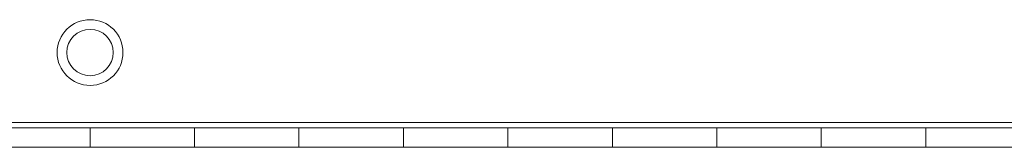
# Model space of a CAD drawing. Units: inches. Extents: x 0 to 821, y 0 to 439.
# Drawn here: x 386 to 391, y 239 to 239 of the extents above; entities that cross this region are included whole.
import ezdxf
from ezdxf.enums import TextEntityAlignment as Align

# ---------------------------------------------------------------- set-up
doc = ezdxf.new("R2010")
doc.units = ezdxf.units.IN
doc.header["$MEASUREMENT"] = 0
doc.linetypes.add('HIDDEN', pattern=[0.375, 0.25, -0.125])
doc.layers.get('0').update_dxf_attribs({"linetype": 'CONTINUOUS'})
doc.layers.add('JRC_Hidden', color=241, linetype='HIDDEN')
doc.layers.add('JRC_Text', color=151, linetype='CONTINUOUS')
doc.styles.add('ARIAL', font='arial.ttf')

# ---------------------------------------------------------------- blocks, each defined once
blk = doc.blocks.new('WW8-BASE')
at = {"color": 7, "linetype": 'Continuous', "lineweight": 15}
for p, q in [((0.1181, -3.1494), (95.8741, -3.1494)), ((45.9963, -3.1749), (93.9924, -3.1749)), ((50.9959, -3.1749), (50.9959, -3.2684)), ((51.4958, -3.1749), (51.4958, -3.2684)), ((51.9958, -3.1749), (51.9958, -3.2684)), ((52.4958, -3.1749), (52.4958, -3.2684)), ((52.9957, -3.1749), (52.9957, -3.2684)), ((53.4957, -3.1749), (53.4957, -3.2684)), ((53.9956, -3.1749), (53.9956, -3.2684)), ((54.4956, -3.1749), (54.4956, -3.2684)), ((54.9956, -3.1749), (54.9956, -3.2684)), ((93.9924, -3.2684), (45.9963, -3.2684)), ((50.4959, -3.2684), (50.9959, -3.2684)), ((50.9959, -3.2684), (51.4958, -3.2684)), ((51.4958, -3.2684), (51.9958, -3.2684)), ((51.9958, -3.2684), (52.4958, -3.2684)), ((52.4958, -3.2684), (52.9957, -3.2684)), ((52.9957, -3.2684), (53.4957, -3.2684)), ((53.4957, -3.2684), (53.9956, -3.2684)), ((53.9956, -3.2684), (54.4956, -3.2684)), ((54.4956, -3.2684), (54.9956, -3.2684)), ((54.9956, -3.2684), (55.4955, -3.2684))]:
    blk.add_line(p, q, dxfattribs=at)
for radius in [0.1575, 0.1112]:
    blk.add_circle((50.9959, -2.8147), radius, dxfattribs=at)
blk = doc.blocks.new('*U49')
blk.add_blockref('WW8-BASE', (12, 18))
at = {"layer": 'JRC_Text', "style": 'ARIAL', "flags": 8}
for tag, p in [('VOLTS/HZ/PH', (105.2053, 37.3333)), ('SVC', (105.2053, 34.6666))]:
    blk.add_attdef(tag, text='', height=1.6, dxfattribs=at).set_placement(p, align=Align.TOP_CENTER)

msp = doc.modelspace()

# ---------------------------------------------------------------- block references
at = {"layer": 'JRC_Hidden'}
msp.add_blockref('*U49', (323.7615, 224.036), dxfattribs=at)

doc.saveas('drawing.dxf')
